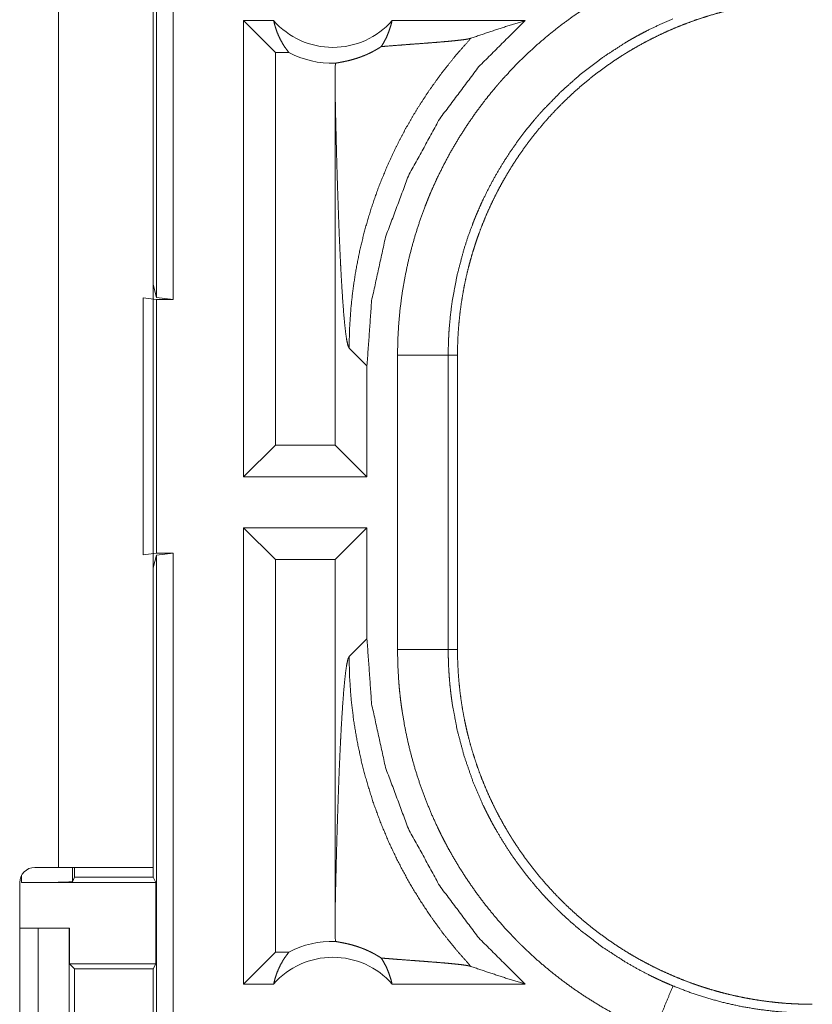
# Model space of a CAD drawing. Units: inches. Extents: x 111 to 168, y 46 to 169.
# Drawn here: x 159 to 160, y 78 to 79 of the extents above; entities that cross this region are included whole.
import ezdxf

# ---------------------------------------------------------------- set-up
doc = ezdxf.new("R2010")
doc.units = ezdxf.units.IN
doc.header["$MEASUREMENT"] = 0
doc.layers.add('cgm', color=7, linetype='Continuous', true_color=0xffffff)

msp = doc.modelspace()

# ---------------------------------------------------------------- linework, layer by layer
at = {"layer": 'cgm', "color": 7, "linetype": 'Continuous', "lineweight": 18}
for p, q in [((158.91914, 78.76456), (158.91914, 80.26038)), ((158.93579, 80.26247), (158.93579, 78.76247)), ((158.82251, 78.20246), (158.82251, 79.58646)), ((158.916, 79.58646), (158.916, 78.20246)), ((159.00517, 78.58746), (159.00517, 79.03746)), ((159.03479, 79.03746), (159.00517, 79.03746)), ((159.03661, 79.00603), (159.00517, 79.03746)), ((159.28262, 79.03746), (159.1515, 79.03746)), ((159.03661, 79.00603), (159.03661, 78.6189)), ((159.04979, 79.00603), (159.03661, 79.00603)), ((159.09534, 78.96855), (159.09534, 78.6189)), ((158.916, 78.77713), (158.91914, 78.76456)), ((158.90601, 78.51072), (158.90601, 78.76421)), ((158.90601, 78.76421), (158.9194, 78.76247)), ((158.93579, 78.76247), (158.91914, 78.76456)), ((158.9194, 78.76247), (158.9194, 78.51247)), ((158.9194, 78.76247), (158.93579, 78.76247)), ((159.10915, 78.7146), (159.12677, 78.69698)), ((159.15689, 78.41725), (159.15689, 78.70768)), ((159.20686, 78.70768), (159.20686, 78.41725)), ((159.20686, 78.70768), (159.216, 78.70768)), ((159.216, 78.41725), (159.216, 78.70768)), ((159.12677, 78.58746), (159.12677, 78.69698)), ((159.03661, 78.6189), (159.00517, 78.58746)), ((159.09534, 78.6189), (159.03661, 78.6189)), ((159.09534, 78.6189), (159.12677, 78.58746)), ((159.12677, 78.58746), (159.00517, 78.58746)), ((159.12677, 78.53746), (159.00517, 78.53746)), ((159.00517, 78.08746), (159.00517, 78.53746)), ((159.03661, 78.50603), (159.00517, 78.53746)), ((159.09534, 78.50603), (159.12677, 78.53746)), ((159.12677, 78.42796), (159.12677, 78.53746)), ((158.9194, 78.51247), (158.90601, 78.51072)), ((158.91914, 78.51038), (158.916, 78.4978)), ((158.91914, 78.51038), (158.93579, 78.51247)), ((158.91914, 77.13088), (158.91914, 78.51038)), ((158.9194, 78.51247), (158.93579, 78.51247)), ((158.93579, 78.51247), (158.93579, 77.13298)), ((159.03661, 78.50603), (159.03661, 78.1189)), ((159.09534, 78.50603), (159.03661, 78.50603)), ((159.09534, 78.50603), (159.09534, 78.15637)), ((159.12677, 78.42796), (159.10915, 78.41033)), ((159.20686, 78.41725), (159.216, 78.41725)), ((158.79941, 78.20246), (158.82251, 78.20246)), ((158.83632, 78.20247), (158.83632, 78.18834)), ((158.8385, 78.20246), (158.8385, 78.19272)), ((158.916, 78.20246), (158.916, 78.19272)), ((158.78632, 78.18748), (158.78632, 78.1948)), ((158.8385, 78.19272), (158.83632, 78.18834)), ((158.8385, 78.19272), (158.916, 78.19272)), ((158.91862, 78.18748), (158.916, 78.19272)), ((158.78441, 77.85146), (158.78441, 78.18746)), ((158.78632, 78.18748), (158.91862, 78.18748)), ((158.91862, 78.18748), (158.91862, 78.10748)), ((158.78441, 78.14246), (158.80255, 78.14246)), ((158.80255, 77.89246), (158.80255, 78.14246)), ((158.80255, 78.14246), (158.83308, 78.14246)), ((158.83308, 78.14246), (158.83308, 77.89246)), ((158.83308, 78.14246), (158.83344, 78.14246)), ((158.83344, 78.14246), (158.83344, 78.10748)), ((159.03661, 78.1189), (159.00517, 78.08746)), ((159.04979, 78.1189), (159.03661, 78.1189)), ((158.83344, 78.10748), (158.8385, 78.10242)), ((158.83344, 78.10748), (158.91862, 78.10748)), ((158.8385, 78.10242), (158.8385, 77.93252)), ((158.8385, 78.10242), (158.91609, 78.10242)), ((158.91609, 78.10242), (158.91862, 78.10748)), ((158.91609, 77.93252), (158.91609, 78.10242)), ((159.03479, 78.08746), (159.00517, 78.08746)), ((159.28262, 78.08746), (159.1515, 78.08746))]:
    msp.add_line(p, q, dxfattribs=at)
for centre, radius, start, end in [((159.09314, 79.08881), 0.07774, 221.34243, 318.65757), ((159.09314, 79.08881), 0.09345, 242.35497, 271.50483), ((158.79941, 78.18746), 0.015, 90, 180), ((159.09314, 78.03612), 0.09345, 88.49517, 117.64503), ((159.09314, 78.03612), 0.07774, 41.34243, 138.65757)]:
    msp.add_arc(centre, radius, start, end, dxfattribs=at)
for points, knots in [([(159.15689, 78.70768), (159.15718, 78.72283), (159.15801, 78.73787), (159.15939, 78.7528), (159.16131, 78.76763), (159.16377, 78.78235), (159.16675, 78.79697), (159.17028, 78.81149), (159.17434, 78.8259), (159.17895, 78.8402), (159.18411, 78.8544), (159.18549, 78.85794), (159.18689, 78.86146), (159.18834, 78.86498), (159.18981, 78.86847), (159.19286, 78.8754), (159.19601, 78.88225), (159.20269, 78.89574), (159.20983, 78.90895), (159.21744, 78.92186), (159.22552, 78.93448), (159.23407, 78.94682), (159.24309, 78.95886), (159.24778, 78.96477), (159.2526, 78.97061), (159.25504, 78.9735), (159.25752, 78.97637), (159.26003, 78.97922), (159.26257, 78.98205), (159.27292, 78.99307), (159.28362, 79.00367), (159.29468, 79.01382), (159.30608, 79.02356), (159.31784, 79.03286), (159.32994, 79.04173), (159.34237, 79.05018), (159.35517, 79.05819), (159.35843, 79.06013), (159.3617, 79.06203), (159.365, 79.06391), (159.36832, 79.06576), (159.375, 79.06936), (159.38175, 79.07284), (159.39543, 79.07942), (159.40935, 79.08549)], [0, 0, 0.031451, 0.062715, 0.093847, 0.124872, 0.155863, 0.186838, 0.217837, 0.248921, 0.280114, 0.311469, 0.319347, 0.327218, 0.335108, 0.342969, 0.358689, 0.37435, 0.405594, 0.436758, 0.467858, 0.498974, 0.530121, 0.561347, 0.577007, 0.592721, 0.600583, 0.60845, 0.616339, 0.624224, 0.655619, 0.686875, 0.718035, 0.749158, 0.780279, 0.811418, 0.842625, 0.873963, 0.881822, 0.889676, 0.897574, 0.905462, 0.921213, 0.936963, 0.968483, 1, 1]), ([(159.21601, 78.70768), (159.21611, 78.71632), (159.21642, 78.72493), (159.21696, 78.7335), (159.2177, 78.74203), (159.21864, 78.75054), (159.21978, 78.759), (159.22114, 78.76743), (159.2227, 78.77583), (159.22447, 78.78419), (159.22644, 78.79251), (159.22862, 78.8008), (159.23101, 78.80906), (159.23228, 78.81317), (159.2336, 78.81728), (159.23498, 78.82138), (159.23641, 78.82546), (159.23942, 78.83356), (159.24261, 78.84154), (159.24599, 78.84944), (159.24956, 78.85722), (159.2533, 78.8649), (159.25723, 78.87249), (159.26135, 78.87997), (159.26564, 78.88735), (159.27012, 78.89463), (159.27478, 78.90181), (159.27963, 78.90889), (159.28467, 78.91586), (159.28724, 78.91931), (159.28987, 78.92273), (159.29256, 78.92612), (159.29528, 78.92949), (159.30084, 78.93609), (159.30653, 78.94253), (159.31236, 78.94882), (159.31834, 78.95495), (159.32446, 78.96092), (159.33071, 78.96674), (159.3371, 78.9724), (159.34364, 78.9779), (159.3503, 78.98325), (159.35711, 78.98844), (159.36407, 78.99348), (159.37115, 78.99835), (159.37476, 79.00072), (159.37839, 79.00306), (159.38023, 79.00422), (159.38206, 79.00536), (159.3839, 79.00649), (159.38575, 79.00761), (159.39319, 79.01195), (159.40072, 79.0161), (159.40834, 79.02005), (159.41602, 79.0238), (159.42379, 79.02737), (159.43163, 79.03074), (159.43956, 79.03391), (159.44757, 79.0369), (159.45565, 79.03969), (159.46382, 79.04228), (159.47206, 79.04468), (159.48038, 79.04689), (159.48457, 79.04792), (159.48879, 79.0489), (159.49302, 79.04982), (159.49726, 79.05069), (159.50573, 79.05227), (159.51425, 79.05365), (159.52278, 79.05481), (159.53133, 79.05576), (159.53991, 79.05651), (159.54852, 79.05704), (159.55714, 79.05736), (159.56579, 79.05746)], [0, 0, 0.015736, 0.031411, 0.047034, 0.062627, 0.078195, 0.093739, 0.10928, 0.124827, 0.140379, 0.15595, 0.17155, 0.187188, 0.195028, 0.202879, 0.210744, 0.218617, 0.23434, 0.249995, 0.265622, 0.28121, 0.296758, 0.312307, 0.327845, 0.343392, 0.358946, 0.374527, 0.390135, 0.405792, 0.413622, 0.421481, 0.429351, 0.437228, 0.452936, 0.468584, 0.484196, 0.499772, 0.515332, 0.530876, 0.546413, 0.561962, 0.57752, 0.593102, 0.60873, 0.624375, 0.632236, 0.640097, 0.644049, 0.647981, 0.651901, 0.655835, 0.671526, 0.687165, 0.702783, 0.718347, 0.733908, 0.749439, 0.764986, 0.780537, 0.796107, 0.811696, 0.82732, 0.842987, 0.850844, 0.858725, 0.866608, 0.874472, 0.890166, 0.905864, 0.92153, 0.937196, 0.952871, 0.968565, 0.984264, 1, 1]), ([(159.03478, 79.03746), (159.03602, 79.03248), (159.03758, 79.02762), (159.03944, 79.02291), (159.04162, 79.01837), (159.04407, 79.01403), (159.0468, 79.0099), (159.04978, 79.00604)], [0, 0, 0.145982, 0.29129, 0.435457, 0.578596, 0.720399, 0.861088, 1, 1]), ([(159.12677, 78.69697), (159.13137, 78.76115), (159.14507, 78.824), (159.16758, 78.88425), (159.19845, 78.94065), (159.23707, 78.99208), (159.28262, 79.03746)], [0, 0, 0.166724, 0.33342, 0.500088, 0.66672, 0.833379, 1, 1]), ([(159.14084, 79.01186), (159.14369, 79.01654), (159.1462, 79.02147), (159.14835, 79.02663), (159.15012, 79.03197), (159.1515, 79.03746)], [0, 0, 0.196493, 0.39502, 0.59527, 0.797126, 1, 1]), ([(159.42845, 79.03932), (159.41625, 79.034), (159.40426, 79.02823), (159.39835, 79.02518), (159.39249, 79.02203), (159.38957, 79.02041), (159.38668, 79.01876), (159.38382, 79.01709), (159.38097, 79.01539), (159.35883, 79.00097), (159.33792, 78.98504), (159.31822, 78.96761), (159.29976, 78.94867), (159.29753, 78.94619), (159.29533, 78.9437), (159.29315, 78.94118), (159.29101, 78.93865), (159.28679, 78.93353), (159.28267, 78.92835), (159.27476, 78.9178), (159.26726, 78.90699), (159.26016, 78.89593), (159.25348, 78.88462), (159.2472, 78.87306), (159.24135, 78.86123), (159.23857, 78.85523), (159.2359, 78.84916), (159.2346, 78.8461), (159.23334, 78.84302), (159.2321, 78.83993), (159.23089, 78.83683), (159.22635, 78.82438), (159.2223, 78.81182), (159.21559, 78.78638), (159.21077, 78.76054), (159.20908, 78.74746), (159.20786, 78.73429), (159.20762, 78.73097), (159.20743, 78.72765), (159.20726, 78.72432), (159.20711, 78.721), (159.20693, 78.71434), (159.20687, 78.70768)], [0, 0, 0.031475, 0.062944, 0.078672, 0.094412, 0.102303, 0.110171, 0.118016, 0.125858, 0.188333, 0.250501, 0.312704, 0.375252, 0.383135, 0.390999, 0.39887, 0.406724, 0.422407, 0.438043, 0.469242, 0.500351, 0.531429, 0.562489, 0.593614, 0.624818, 0.640455, 0.656146, 0.66401, 0.671881, 0.679743, 0.687611, 0.718963, 0.750168, 0.812375, 0.874535, 0.905723, 0.937019, 0.944875, 0.952741, 0.960618, 0.968493, 0.984249, 1, 1]), ([(159.22918, 79.02007), (159.24679, 79.02609), (159.2646, 79.03189), (159.28262, 79.03746)], [0, 0, 0.331052, 0.664373, 1, 1]), ([(159.22918, 79.02007), (159.21451, 79.00343), (159.20071, 78.98613), (159.1878, 78.96823), (159.17585, 78.94981), (159.16486, 78.93094), (159.15487, 78.91169), (159.14589, 78.89215), (159.13792, 78.87238), (159.13097, 78.85247), (159.12502, 78.83248), (159.12004, 78.81248), (159.11605, 78.79254), (159.11299, 78.77273), (159.11085, 78.7531), (159.10957, 78.73371), (159.10914, 78.7146)], [0, 0, 0.066034, 0.131928, 0.19761, 0.262974, 0.32799, 0.392535, 0.45657, 0.520013, 0.582809, 0.644908, 0.706261, 0.766787, 0.826463, 0.885241, 0.943102, 1, 1]), ([(159.14084, 79.01186), (159.14704, 79.01237), (159.15993, 79.01337), (159.16653, 79.01388), (159.17318, 79.01437), (159.18638, 79.01537), (159.19282, 79.01587), (159.19904, 79.01638), (159.20498, 79.01689), (159.21055, 79.0174), (159.21564, 79.01792), (159.22019, 79.01845), (159.22403, 79.01898), (159.22707, 79.01952), (159.22918, 79.02007)], [0, 0, 0.070048, 0.215692, 0.290267, 0.36542, 0.514569, 0.587242, 0.657582, 0.724707, 0.787747, 0.845386, 0.896916, 0.940599, 0.975454, 1, 1]), ([(159.0956, 78.9954), (159.09651, 78.99562), (159.09771, 78.99586), (159.09918, 78.99613), (159.10092, 78.99645), (159.10289, 78.99682), (159.10512, 78.99727), (159.10758, 78.99782), (159.11029, 78.99848), (159.11323, 78.99927), (159.11641, 79.00024), (159.11983, 79.0014), (159.12351, 79.00279), (159.12447, 79.00319), (159.12545, 79.0036), (159.12644, 79.00403), (159.12744, 79.00447), (159.12951, 79.00544), (159.13163, 79.00649), (159.13382, 79.00765), (159.13608, 79.00892), (159.13842, 79.01031), (159.14084, 79.01186)], [0, 0, 0.019334, 0.044521, 0.07537, 0.111668, 0.153175, 0.199996, 0.251962, 0.309411, 0.37224, 0.440675, 0.515196, 0.596198, 0.61763, 0.639463, 0.661702, 0.684348, 0.731419, 0.780272, 0.8313, 0.884834, 0.940807, 1, 1]), ([(159.0956, 78.9954), (159.09541, 78.98198), (159.09534, 78.96856)], [0, 0, 0.499902, 1, 1]), ([(159.09534, 78.96855), (159.09586, 78.94419), (159.09642, 78.92029), (159.09672, 78.90856), (159.09737, 78.88561), (159.09771, 78.87443), (159.09844, 78.85274), (159.09882, 78.84227), (159.09921, 78.83208), (159.09961, 78.82218), (159.10003, 78.81259), (159.10046, 78.80334), (159.1009, 78.79444), (159.10183, 78.77776), (159.10278, 78.76272), (159.10377, 78.74946), (159.1048, 78.73811), (159.10586, 78.72882), (159.10694, 78.72173), (159.10804, 78.71696), (159.10914, 78.7146)], [0, 0, 0.095672, 0.189507, 0.235583, 0.325748, 0.369657, 0.454849, 0.495978, 0.536036, 0.574922, 0.612609, 0.64897, 0.683956, 0.749544, 0.808733, 0.860946, 0.905682, 0.942373, 0.97053, 0.989777, 1, 1]), ([(159.20687, 78.70768), (159.1996, 78.70768), (159.15689, 78.70768)], [0, 0, 0.145388, 1, 1]), ([(159.28262, 78.08746), (159.23707, 78.13285), (159.19845, 78.18427), (159.16758, 78.24069), (159.14507, 78.30093), (159.13137, 78.36378), (159.12677, 78.42796)], [0, 0, 0.166631, 0.333274, 0.499918, 0.666585, 0.833279, 1, 1]), ([(159.40935, 78.03944), (159.39546, 78.0455), (159.38189, 78.05202), (159.36861, 78.05901), (159.35565, 78.06645), (159.34299, 78.07435), (159.33062, 78.08271), (159.31856, 78.09152), (159.3068, 78.10079), (159.29534, 78.11052), (159.2842, 78.12072), (159.28146, 78.12334), (159.27874, 78.12599), (159.27606, 78.12867), (159.27339, 78.13137), (159.26815, 78.13683), (159.26302, 78.14237), (159.25312, 78.1537), (159.24365, 78.16535), (159.23464, 78.17733), (159.22607, 78.18963), (159.21795, 78.20225), (159.21028, 78.21519), (159.20661, 78.22179), (159.20306, 78.22847), (159.20132, 78.23183), (159.19963, 78.23522), (159.19795, 78.23863), (159.19631, 78.24205), (159.19008, 78.25584), (159.18439, 78.26979), (159.17924, 78.28389), (159.17461, 78.29815), (159.17051, 78.31257), (159.16694, 78.32714), (159.1639, 78.34186), (159.1614, 78.35675), (159.16085, 78.3605), (159.16034, 78.36425), (159.15986, 78.36802), (159.15943, 78.3718), (159.15865, 78.37935), (159.15802, 78.38692), (159.15718, 78.40207), (159.15689, 78.41725)], [0, 0, 0.031457, 0.062705, 0.093853, 0.124871, 0.155858, 0.186847, 0.217841, 0.24892, 0.280125, 0.311479, 0.319344, 0.327228, 0.335102, 0.342976, 0.358679, 0.374352, 0.405591, 0.436754, 0.467867, 0.498978, 0.530127, 0.561353, 0.577021, 0.592714, 0.600583, 0.608452, 0.616345, 0.624214, 0.655616, 0.686878, 0.718043, 0.749167, 0.780273, 0.811409, 0.842624, 0.873961, 0.881814, 0.889682, 0.89757, 0.905458, 0.921217, 0.936973, 0.968468, 1, 1]), ([(159.20687, 78.41725), (159.1996, 78.41725), (159.15689, 78.41725)], [0, 0, 0.145388, 1, 1]), ([(159.20687, 78.41725), (159.20687, 78.41559), (159.20689, 78.41225), (159.20701, 78.40727), (159.20711, 78.40394), (159.20741, 78.39729), (159.20786, 78.39066), (159.2084, 78.38403), (159.20908, 78.3774), (159.20947, 78.3741), (159.20989, 78.3708), (159.21033, 78.3675), (159.2108, 78.36421), (159.21565, 78.33825), (159.22237, 78.31284), (159.23093, 78.28797), (159.24136, 78.26365), (159.2428, 78.26065), (159.24426, 78.25766), (159.24576, 78.2547), (159.24728, 78.25174), (159.25038, 78.24588), (159.2536, 78.2401), (159.26032, 78.22875), (159.26743, 78.21768), (159.27493, 78.20689), (159.28283, 78.19639), (159.29111, 78.18616), (159.29978, 78.17623), (159.30427, 78.17136), (159.30886, 78.16657), (159.31119, 78.1642), (159.31355, 78.16185), (159.31593, 78.15953), (159.31832, 78.15722), (159.3281, 78.14826), (159.33814, 78.13971), (159.35908, 78.12378), (159.38111, 78.10945), (159.39254, 78.10287), (159.40426, 78.0967), (159.40723, 78.09522), (159.41021, 78.09376), (159.41322, 78.09234), (159.41624, 78.09094), (159.42233, 78.08822), (159.42845, 78.08561)], [0, 0, 0.003941, 0.011824, 0.023621, 0.031492, 0.047227, 0.06295, 0.078692, 0.094431, 0.102307, 0.110175, 0.118035, 0.125888, 0.188352, 0.250508, 0.312702, 0.375272, 0.38315, 0.391013, 0.398876, 0.40674, 0.422414, 0.438059, 0.469258, 0.500366, 0.531437, 0.562518, 0.593639, 0.624824, 0.640481, 0.656161, 0.664021, 0.671892, 0.679764, 0.687626, 0.718987, 0.750178, 0.812385, 0.874544, 0.905732, 0.937053, 0.944895, 0.952745, 0.960616, 0.96849, 0.984272, 1, 1]), ([(159.56579, 78.06746), (159.55715, 78.06757), (159.54855, 78.06789), (159.53996, 78.06842), (159.53144, 78.06916), (159.52293, 78.0701), (159.51447, 78.07125), (159.50603, 78.0726), (159.49765, 78.07416), (159.48927, 78.07593), (159.48095, 78.0779), (159.47266, 78.08008), (159.4644, 78.08247), (159.46029, 78.08374), (159.45619, 78.08507), (159.45414, 78.08574), (159.4521, 78.08644), (159.45006, 78.08715), (159.44801, 78.08787), (159.43991, 78.09088), (159.43192, 78.09407), (159.42404, 78.09746), (159.41625, 78.10102), (159.40856, 78.10477), (159.40098, 78.1087), (159.39349, 78.11281), (159.38611, 78.1171), (159.37883, 78.12158), (159.37166, 78.12625), (159.36459, 78.13109), (159.35761, 78.13612), (159.35416, 78.13871), (159.35075, 78.14134), (159.34735, 78.14402), (159.34399, 78.14674), (159.33737, 78.15229), (159.33093, 78.15799), (159.32465, 78.16382), (159.31852, 78.1698), (159.31254, 78.17591), (159.30674, 78.18217), (159.30107, 78.18856), (159.29556, 78.19509), (159.29023, 78.20177), (159.28503, 78.20858), (159.27999, 78.21552), (159.27512, 78.22262), (159.27274, 78.22621), (159.27041, 78.22985), (159.26925, 78.23168), (159.26812, 78.23352), (159.26698, 78.23537), (159.26586, 78.23722), (159.26151, 78.24466), (159.25737, 78.25218), (159.25342, 78.25979), (159.24967, 78.26748), (159.2461, 78.27525), (159.24274, 78.28309), (159.23956, 78.29102), (159.23657, 78.29903), (159.23378, 78.30711), (159.23119, 78.31528), (159.22878, 78.32352), (159.22658, 78.33184), (159.22555, 78.33604), (159.22457, 78.34026), (159.22365, 78.34448), (159.22278, 78.34871), (159.22119, 78.3572), (159.21982, 78.36571), (159.21865, 78.37424), (159.2177, 78.38279), (159.21696, 78.39138), (159.21644, 78.39998), (159.21611, 78.4086), (159.21601, 78.41725)], [0, 0, 0.015713, 0.031388, 0.047034, 0.062613, 0.078183, 0.093727, 0.109279, 0.124803, 0.140376, 0.155938, 0.171547, 0.187188, 0.195024, 0.202871, 0.20679, 0.210721, 0.214659, 0.218605, 0.234329, 0.249994, 0.265599, 0.281182, 0.296762, 0.3123, 0.327843, 0.343389, 0.358944, 0.374515, 0.390113, 0.405773, 0.413619, 0.421459, 0.429338, 0.437207, 0.452925, 0.46858, 0.484175, 0.49976, 0.515319, 0.530855, 0.5464, 0.561948, 0.577501, 0.59309, 0.608708, 0.624372, 0.63222, 0.640085, 0.644026, 0.647952, 0.651899, 0.655833, 0.671519, 0.687153, 0.702765, 0.718334, 0.73389, 0.749422, 0.764969, 0.780518, 0.796083, 0.811672, 0.827311, 0.842975, 0.850832, 0.858713, 0.866585, 0.874448, 0.890167, 0.905852, 0.92152, 0.937185, 0.95286, 0.968541, 0.984252, 1, 1]), ([(159.09534, 78.15638), (159.09586, 78.18074), (159.09642, 78.20464), (159.09672, 78.21637), (159.09737, 78.23932), (159.09771, 78.2505), (159.09844, 78.27219), (159.09882, 78.28266), (159.09921, 78.29285), (159.09961, 78.30275), (159.10003, 78.31233), (159.10046, 78.32159), (159.1009, 78.33049), (159.10183, 78.34717), (159.10278, 78.36222), (159.10377, 78.37548), (159.1048, 78.38682), (159.10586, 78.3961), (159.10694, 78.4032), (159.10804, 78.40798), (159.10914, 78.41033)], [0, 0, 0.095669, 0.189528, 0.235603, 0.325765, 0.369673, 0.454863, 0.495991, 0.536048, 0.574933, 0.612593, 0.648979, 0.683964, 0.74955, 0.808738, 0.86095, 0.905685, 0.942349, 0.970531, 0.989778, 1, 1]), ([(159.22918, 78.10486), (159.21528, 78.12059), (159.20211, 78.13696), (159.18972, 78.15391), (159.17814, 78.17143), (159.16739, 78.18946), (159.15749, 78.20798), (159.14847, 78.22694), (159.14033, 78.2463), (159.1331, 78.26601), (159.12681, 78.28604), (159.12146, 78.30634), (159.11706, 78.32686), (159.11362, 78.34757), (159.11115, 78.36842), (159.10967, 78.38935), (159.10914, 78.41033)], [0, 0, 0.062514, 0.125026, 0.187561, 0.250055, 0.312562, 0.375076, 0.43758, 0.500084, 0.562588, 0.625074, 0.687568, 0.750064, 0.812558, 0.875051, 0.937517, 1, 1]), ([(158.8225, 78.20246), (158.8514, 78.20246), (158.89814, 78.20246), (158.91601, 78.20246)], [0, 0, 0.30901, 0.80894, 1, 1]), ([(158.83632, 78.18834), (158.83239, 78.18801), (158.82153, 78.18773), (158.80536, 78.18755), (158.78632, 78.18748)], [0, 0, 0.078896, 0.296074, 0.619411, 1, 1]), ([(159.09534, 78.15638), (159.09541, 78.14295), (159.0956, 78.12953)], [0, 0, 0.499976, 1, 1]), ([(159.14084, 78.11307), (159.13843, 78.11461), (159.1361, 78.116), (159.13384, 78.11727), (159.13167, 78.11842), (159.1275, 78.12043), (159.1236, 78.1221), (159.12172, 78.12283), (159.11991, 78.1235), (159.11904, 78.12382), (159.11817, 78.12412), (159.11731, 78.1244), (159.11648, 78.12468), (159.11327, 78.12565), (159.11032, 78.12644), (159.10761, 78.1271), (159.10513, 78.12765), (159.10291, 78.1281), (159.10092, 78.12848), (159.09918, 78.1288), (159.09771, 78.12907), (159.09651, 78.12931), (159.0956, 78.12953)], [0, 0, 0.058897, 0.114873, 0.168109, 0.218839, 0.31416, 0.401813, 0.443284, 0.483072, 0.502175, 0.521188, 0.539862, 0.557941, 0.626932, 0.690024, 0.747507, 0.799737, 0.84656, 0.888358, 0.924658, 0.955508, 0.980696, 1, 1]), ([(159.03478, 78.08746), (159.03602, 78.09245), (159.03758, 78.09731), (159.03944, 78.10203), (159.04162, 78.10656), (159.04407, 78.11091), (159.0468, 78.11502), (159.04978, 78.1189)], [0, 0, 0.146136, 0.29142, 0.435562, 0.578676, 0.720455, 0.860966, 1, 1]), ([(159.14084, 78.11307), (159.14369, 78.10839), (159.1462, 78.10346), (159.14835, 78.0983), (159.15012, 78.09296), (159.1515, 78.08746)], [0, 0, 0.196448, 0.394931, 0.595135, 0.796945, 1, 1]), ([(159.14084, 78.11307), (159.14704, 78.11257), (159.15342, 78.11206), (159.15993, 78.11156), (159.17318, 78.11056), (159.17981, 78.11006), (159.18638, 78.10956), (159.19282, 78.10905), (159.19904, 78.10855), (159.20498, 78.10804), (159.21055, 78.10753), (159.21564, 78.10701), (159.22019, 78.10649), (159.22403, 78.10595), (159.22707, 78.10541), (159.22918, 78.10486)], [0, 0, 0.070046, 0.142139, 0.215689, 0.36542, 0.44028, 0.51456, 0.587238, 0.657571, 0.724694, 0.787733, 0.845378, 0.896899, 0.940581, 0.975436, 1, 1]), ([(159.22918, 78.10486), (159.24679, 78.09884), (159.2646, 78.09304), (159.28262, 78.08746)], [0, 0, 0.331015, 0.664337, 1, 1]), ([(159.40935, 78.03944), (159.41871, 78.06208), (159.42845, 78.08561)], [0, 0, 0.490248, 1, 1]), ([(159.42845, 78.08561), (159.44504, 78.07923), (159.46181, 78.07373), (159.47875, 78.06909), (159.49588, 78.0653), (159.51318, 78.06237), (159.53064, 78.0603), (159.53504, 78.05992), (159.53944, 78.05959), (159.54383, 78.05932), (159.54823, 78.0591), (159.55262, 78.05893), (159.55702, 78.05883), (159.55921, 78.0588), (159.56141, 78.05878), (159.5625, 78.05877), (159.5636, 78.05877), (159.56469, 78.05877), (159.56496, 78.05877), (159.56524, 78.05878), (159.56551, 78.05878), (159.56579, 78.05878)], [0, 0, 0.126186, 0.251498, 0.376202, 0.500708, 0.625316, 0.750153, 0.781519, 0.81285, 0.844065, 0.875351, 0.906526, 0.937781, 0.953314, 0.968938, 0.976703, 0.984469, 0.992234, 0.994175, 0.996117, 0.998059, 1, 1])]:
    msp.add_open_spline(points, degree=1, knots=knots, dxfattribs=at)

doc.saveas('drawing.dxf')
